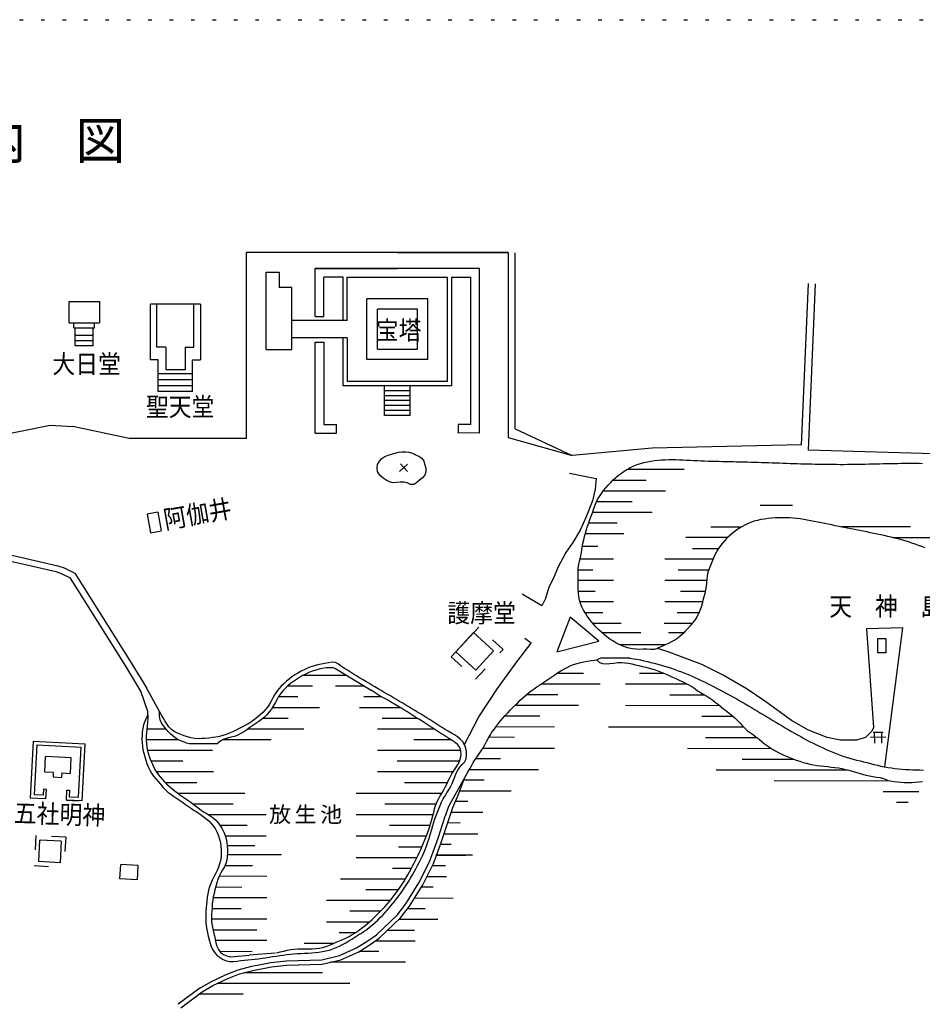
# Model space of a CAD drawing. Extents: x 12376 to 409389, y 16384 to 280842.
# Drawn here: x 198385 to 324747, y 143043 to 280842 of the extents above; entities that cross this region are included whole.
import ezdxf

# ---------------------------------------------------------------- set-up
doc = ezdxf.new("R2010")
doc.units = 0
doc.header["$LTSCALE"] = 1000
doc.linetypes.add('DASHED', pattern=[5, 2, -3])
doc.linetypes.add('HIDDEN', pattern=[3, 0.5, -2.5])
for name, color, linetype in [('1現況-0', 7, 'CONTINUOUS'), ('1現況-1', 7, 'CONTINUOUS'), ('FグルプＦ-F_J_ADD', 7, 'CONTINUOUS')]:
    doc.layers.add(name, color=color, linetype=linetype)
doc.styles.get("Standard").update_dxf_attribs({"font": 'txt.shx', "bigfont": 'extfont.shx'})

msp = doc.modelspace()

# ---------------------------------------------------------------- linework, layer by layer
at = {"layer": '1現況-0', "color": 3, "linetype": 'CONTINUOUS'}
for p, q in [((266751.99, 248238.99), (230159.03, 248238.99)), ((230159.03, 222224.87), (230159.03, 248238.99)), ((251255.98, 248238.99), (266719.7, 248238.99)), ((266751.99, 248238.99), (266751.99, 222350.1)), ((267747.72, 223594.75), (267747.72, 248233.05)), ((232906.8, 245500.75), (234706.78, 245500.75)), ((232906.8, 234685.4), (232906.8, 245500.75)), ((234706.78, 245500.75), (234706.78, 243365.39)), ((262755.99, 245998.62), (239756.01, 245998.62)), ((239756.01, 239322.37), (239756.01, 245998.62)), ((239756.01, 245998.62), (251255.98, 245998.62)), ((262755.99, 222998.64), (262755.99, 245998.62)), ((243651.01, 244798.61), (240955.97, 244798.61)), ((240955.97, 239322.37), (240955.97, 244798.61)), ((243651.01, 244799.18), (243651.01, 244802.32)), ((243651.01, 238713.3), (243651.01, 244798.61)), ((244250.98, 244802.32), (244250.98, 244798.61)), ((244250.98, 244798.61), (258260.9, 244798.61)), ((244250.98, 244798.61), (244250.98, 244762.73)), ((258261, 230188.63), (258261, 244798.61)), ((258860.89, 244798.61), (261555.98, 244798.61)), ((258861.01, 229588.61), (258861.01, 244798.61)), ((261555.98, 224198.6), (261555.98, 244798.61)), ((307852.79, 221361.01), (308818.13, 243925.45)), ((236506.78, 243365.39), (234706.78, 243365.39)), ((236506.78, 234685.4), (236506.78, 243365.39)), ((308821.49, 220607.56), (309817.22, 243882.71)), ((205303.81, 241416.48), (209535.62, 241416.48)), ((205303.81, 238429.31), (205303.81, 241416.48)), ((209535.62, 241416.48), (209535.62, 238429.21)), ((255506, 241772.37), (247006, 241772.37)), ((247006, 233272.37), (247006, 241772.37)), ((255506, 233272.37), (255506, 241772.37)), ((216686.8, 233218.63), (216686.8, 241018.62)), ((223686.8, 241018.62), (216686.8, 241018.62)), ((217586.81, 235018.6), (217586.81, 241018.62)), ((222786.81, 235018.6), (222786.81, 241018.62)), ((223686.8, 241018.62), (223686.8, 233218.63)), ((254056.01, 240322.38), (248456, 240322.38)), ((248456, 234722.37), (248456, 240322.38)), ((254056.01, 234722.37), (254056.01, 240322.38)), ((243651.36, 238722.36), (236506.78, 238722.36)), ((239756.01, 239322.37), (240955.97, 239322.37)), ((244250.98, 238722.36), (243651.36, 238722.36)), ((205964.06, 237700.38), (206169.72, 237700.38)), ((206169.72, 235193.2), (206169.72, 237700.38)), ((208669.72, 237700.38), (208875.72, 237700.7)), ((208669.72, 235193.2), (208669.72, 237700.38)), ((206168.71, 236686.72), (208670.12, 236686.72)), ((206169.72, 235939.99), (208669.23, 235939.99)), ((243651.28, 236322.36), (236507.37, 236322.36)), ((239756.01, 222998.64), (239756.01, 235722.37)), ((239756.01, 235722.37), (240955.97, 235722.37)), ((240954.66, 235722.37), (240956.57, 235722.37)), ((240955.97, 235722.37), (240955.97, 224198.6)), ((243649.3, 236322.36), (243651.28, 236322.36)), ((244250.98, 236322.36), (243649.3, 236322.36)), ((244250.98, 236322.36), (244250.98, 230188.63)), ((208669.72, 235193.2), (206169.72, 235193.2)), ((218836.78, 235018.6), (217586.81, 235018.6)), ((218836.78, 235018.6), (218836.78, 231818.61)), ((221536.82, 235018.6), (222786.81, 235018.6)), ((221536.82, 235018.6), (221536.82, 231818.61)), ((232906.8, 234685.4), (236506.78, 234685.4)), ((248456, 234722.37), (254056.01, 234722.37)), ((217786.82, 233218.63), (216686.8, 233218.63)), ((217786.82, 228822.31), (217786.82, 233218.63)), ((222586.8, 233218.63), (223686.8, 233218.63)), ((222586.8, 228822.31), (222586.8, 233218.63)), ((255506, 233272.37), (247006, 233272.37)), ((221536.82, 231818.61), (218836.78, 231818.61)), ((217786.82, 231311.63), (222586.8, 231311.63)), ((217786.82, 230481.87), (222586.8, 230481.87)), ((258261, 230188.63), (244250.98, 230188.63)), ((217786.82, 229652.08), (222586.8, 229652.08)), ((222586.8, 228822.31), (217786.82, 228822.31)), ((258861.01, 229588.61), (243651.01, 229588.61)), ((253056.03, 228901.96), (249455.11, 228901.96)), ((249456, 225468.71), (249456, 229588.61)), ((253056, 228215.34), (253056, 229589.35)), ((253055.98, 228215.32), (249456, 228215.32)), ((253056.79, 227528.65), (249456, 227528.65)), ((253056, 227527.83), (253056, 228215.34)), ((253056, 226842.23), (253056, 227527.83)), ((253055.63, 226841.98), (249456, 226841.98)), ((253056, 226155.33), (249456, 226155.33)), ((253056, 226155.38), (253056, 226842.23)), ((253056, 225468.71), (253056, 226155.38)), ((253056, 225468.71), (249456, 225468.71)), ((190432.81, 221605.93), (202630.46, 224095.27)), ((202630.46, 224095.27), (205817.88, 223924.37)), ((213697.65, 222224.87), (205817.88, 223924.37)), ((240955.97, 224198.6), (242758.4, 224198.6)), ((242756, 222998.64), (242756, 224198.6)), ((259756, 224198.6), (259756, 222989.22)), ((261555.98, 224198.6), (259756.2, 224198.6)), ((267747.72, 223594.75), (275713.55, 219860.79)), ((230159.03, 222224.87), (213697.65, 222224.87)), ((239756.01, 222998.64), (242753.57, 222998.64)), ((259756, 222989.22), (259756, 222999.44)), ((262755.99, 222998.64), (259756, 222999.44)), ((266751.99, 222350.1), (275713.55, 219860.79)), ((286915.47, 220856.51), (275713.55, 219860.79)), ((307852.79, 221361.01), (286915.47, 220856.51)), ((329233.84, 219985.25), (308821.49, 220607.56)), ((251567.16, 217620.39), (252687.34, 218616.14)), ((252159.73, 218156.79), (251700.01, 218673.96)), ((251700.01, 218673.96), (252664.18, 217589.31)), ((275340.16, 217371.49), (279074.1, 216624.72)), ((279074.1, 216624.72), (278949.64, 215131.05)), ((278949.64, 215131.05), (278576.28, 213513.06)), ((278576.28, 213513.06), (277704.99, 211272.64)), ((217724.14, 211915.69), (216247.64, 211651.28)), ((216247.64, 211651.28), (216716.69, 209032.25)), ((217724.14, 211915.69), (218193.24, 209296.74)), ((277704.99, 211272.64), (276833.73, 209405.66)), ((216716.69, 209032.25), (218193.24, 209296.74)), ((276833.73, 209405.66), (275837.99, 207663.16)), ((191194.11, 207312.67), (203745.47, 204425.85)), ((275837.99, 207663.16), (274842.29, 206294.04)), ((203501.73, 203558.42), (191055.15, 206421.1)), ((274842.29, 206294.04), (273722.1, 204178.12)), ((203745.47, 204425.85), (204593.73, 204143.07)), ((204593.73, 204143.07), (206121.24, 203379.31)), ((273722.1, 204178.12), (273099.77, 202684.54)), ((204248.49, 203309.47), (203501.73, 203558.42)), ((205493.15, 202687.12), (204248.49, 203309.47)), ((213231.7, 190362.39), (205493.15, 202687.12)), ((206121.24, 203379.31), (213997.7, 190834.9)), ((273099.77, 202684.54), (272477.43, 201439.85)), ((272477.43, 201439.85), (271979.56, 199821.83)), ((271481.68, 198826.05), (268743.46, 200444.14)), ((271979.56, 199821.83), (271481.68, 198826.05)), ((275464.65, 197208), (273597.64, 192353.85)), ((279447.51, 193847.41), (275464.65, 197208)), ((262644.64, 195838.89), (258807.79, 191672.01)), ((322008.75, 195715.68), (316911.74, 195589.99)), ((319485.21, 176280.47), (322008.75, 195715.68)), ((261928.63, 195061.28), (259463.38, 192383.96)), ((264707.75, 192502.27), (261928.63, 195061.28)), ((316911.74, 195589.99), (317907.48, 181774.24)), ((267996.69, 190984.72), (269988.11, 193598.54)), ((269988.11, 193598.54), (269116.83, 194220.85)), ((273597.64, 192353.85), (279447.51, 193847.41)), ((318533.21, 192225.48), (318533.21, 194240.58)), ((318533.21, 194240.58), (319646.17, 194240.58)), ((319646.17, 194240.58), (319646.17, 192225.48)), ((259463.38, 192383.96), (262242.5, 189824.97)), ((262242.5, 189824.97), (264707.75, 192502.27)), ((289155.87, 192353.86), (287662.27, 192851.74)), ((290898.39, 191731.53), (289155.87, 192353.86)), ((293885.55, 190611.32), (290898.39, 191731.53)), ((319646.17, 192225.48), (318533.21, 192225.48)), ((215347.61, 186877.36), (213231.7, 190362.39)), ((213997.7, 190834.9), (216116.9, 187344.43)), ((265258.4, 187250.78), (267996.69, 190984.72)), ((279696.46, 191482.6), (279198.59, 191233.62)), ((283803.82, 191482.58), (279696.46, 191482.6)), ((296872.75, 189117.73), (293885.55, 190611.32)), ((242504.38, 190102.83), (247575.9, 187010.39)), ((300233.33, 187126.26), (296872.75, 189117.73)), ((216343.35, 184014.65), (215347.61, 186877.36)), ((217961.39, 184014.65), (216116.9, 187344.43)), ((262644.64, 183267.81), (265258.4, 187250.78)), ((302847.13, 185383.76), (300233.33, 187126.26)), ((306456.61, 182769.96), (302847.13, 185383.76)), ((216343.35, 183516.74), (216343.35, 184014.65)), ((260653.17, 179409.38), (262644.64, 183267.81)), ((308821.49, 181400.82), (306456.61, 182769.96)), ((311435.25, 180405.12), (308821.49, 181400.82)), ((317658.56, 181276.37), (316787.27, 180405.12)), ((317907.48, 181774.24), (317658.56, 181276.37)), ((319287.28, 181084.5), (317849.11, 181078.04)), ((318077.52, 179575.91), (318070.57, 181078.39)), ((319073.22, 179580.19), (319066.27, 181083.47)), ((200290.25, 179881.73), (199865.3, 171892.54)), ((200290.25, 179881.73), (207533.25, 179496.47)), ((200763, 179355.87), (200391.14, 172365.15)), ((200763, 179355.87), (207007.4, 179023.72)), ((207108.29, 171507.19), (207533.25, 179496.47)), ((222101.11, 179525.04), (226051.66, 179533.86)), ((226051.66, 179533.86), (226179.58, 179627.34)), ((313302.26, 180031.72), (311435.25, 180405.12)), ((315542.63, 180031.72), (313302.26, 180031.72)), ((316787.27, 180405.12), (315542.63, 180031.72)), ((317499.36, 180451.74), (319636.89, 180461.65)), ((206635.53, 172033), (207007.4, 179023.72)), ((201889.09, 175551.13), (202005.89, 177746.7)), ((205600.79, 177555.48), (202005.89, 177746.7)), ((205600.79, 177555.48), (203770.09, 177652.91)), ((205484, 175359.91), (205600.79, 177555.48)), ((203087.4, 175487.37), (201889.09, 175551.13)), ((203087.4, 175487.37), (203054.3, 174865.13)), ((204285.7, 175423.63), (204252.6, 174801.37)), ((204285.7, 175423.63), (205484, 175359.91)), ((203054.3, 174865.13), (204252.6, 174801.37)), ((258471.25, 170777.36), (260653.17, 174679.69)), ((259781.91, 172314.81), (260653.17, 174679.69)), ((201675.92, 172296.81), (200391.14, 172365.15)), ((201723.83, 173197.16), (201675.92, 172296.81)), ((201723.57, 173192.32), (201723.83, 173197.16)), ((201723.83, 173197.16), (202123, 173171.07)), ((202048.8, 171776.35), (202123, 173171.07)), ((204924.76, 171623.34), (204998.94, 173018.01)), ((204998.94, 173018.01), (205398.37, 172996.76)), ((205350.75, 172101.35), (205398.37, 172996.76)), ((259035.11, 170572.3), (259781.91, 172314.81)), ((202048.8, 171776.35), (199865.3, 171892.54)), ((204924.76, 171623.34), (206608.98, 171533.76)), ((207108.29, 171507.19), (204932.46, 171622.93)), ((205350.75, 172101.35), (206635.53, 172033)), ((257973.37, 169408.2), (258471.25, 170777.36)), ((258537.24, 169203.15), (259035.11, 170572.3)), ((256974.24, 166287.36), (257965.8, 169386.02)), ((257541.52, 166091.54), (258537.24, 169203.15)), ((201042.78, 163022.82), (201202.13, 166018.54)), ((204197.88, 165859.21), (201202.13, 166018.54)), ((204197.88, 165859.21), (201263.76, 166015.27)), ((204197.88, 165859.21), (204038.54, 162863.45)), ((255745.55, 162969.96), (256974.24, 166287.36)), ((256296.85, 162730.96), (257288.46, 165408.33)), ((257288.46, 165408.33), (257292.59, 165419.38)), ((204038.54, 162863.45), (201042.78, 163022.82)), ((254279.39, 160037.7), (255745.55, 162969.96)), ((254803.27, 159743.79), (256296.85, 162730.96)), ((212417.84, 160592.13), (212524.07, 162589.3)), ((214966.85, 162459.41), (212524.07, 162589.3)), ((214860.62, 160462.22), (214966.85, 162459.41)), ((214860.62, 160462.22), (212417.84, 160592.13)), ((252442.9, 157099.25), (254279.39, 160037.7)), ((252936.27, 156756.62), (254803.27, 159743.79)), ((251243.8, 155540.41), (252442.9, 157099.25)), ((251691.64, 155138.55), (252936.27, 156756.62)), ((248327.5, 152745.67), (251243.8, 155540.41)), ((248704.45, 152275.86), (251691.64, 155138.55)), ((245554.76, 150937.66), (247255.96, 152031.28)), ((247255.96, 152031.28), (248327.5, 152745.67)), ((247584.27, 151529.02), (248704.45, 152275.86)), ((243158.06, 149859.14), (245554.76, 150937.66)), ((243352.38, 149288.64), (245841.72, 150408.85)), ((245841.72, 150408.85), (247584.27, 151529.02)), ((227885.63, 149693.43), (230532.44, 149910.95)), ((234191.09, 150201.21), (230532.44, 149910.95)), ((230896.63, 148380.38), (233552.72, 148886.29)), ((233552.72, 148886.29), (235717.35, 149140.96)), ((235717.35, 149140.96), (240660.78, 149264.53)), ((240660.78, 149264.53), (243158.06, 149859.14)), ((240738.62, 148666.29), (243352.38, 149288.64)), ((227309.54, 147227.07), (228977.78, 147868.68)), ((228977.78, 147868.68), (230896.63, 148380.38)), ((229163.29, 147297.19), (231030.29, 147795.05)), ((231030.29, 147795.05), (233644.05, 148292.92)), ((233644.05, 148292.92), (235759.98, 148541.83)), ((235759.98, 148541.83), (240738.62, 148666.29)), ((223603.46, 145308.67), (225149.91, 146210.76)), ((225149.91, 146210.76), (227309.54, 147227.07)), ((225429.34, 145679.13), (227545.25, 146674.89)), ((227545.25, 146674.89), (229163.29, 147297.19)), ((223603.46, 145308.67), (220588.53, 143047.5)), ((220948.53, 142567.51), (223935.75, 144807.88)), ((223935.75, 144807.88), (225429.34, 145679.13))]:
    msp.add_line(p, q, dxfattribs=at)
at = {"layer": '1現況-0', "color": 3, "linetype": 'DASHED'}
for p, q in [((266046, 192706.95), (262644.64, 195838.89)), ((258807.79, 191672.01), (262209.15, 188540.06)), ((262209.15, 188540.06), (266046, 192706.95)), ((200634.86, 166649.58), (200411.75, 162455.47)), ((204828.91, 166426.47), (200634.86, 166649.58)), ((204828.91, 166426.47), (204605.81, 162232.28)), ((200411.75, 162455.47), (204605.81, 162232.28))]:
    msp.add_line(p, q, dxfattribs=at)
at = {"layer": '1現況-0', "color": 2, "linetype": 'CONTINUOUS'}
msp.add_line((242294.5, 190133.93), (242504.38, 190102.83), dxfattribs=at)
at = {"layer": '1現況-0', "color": 4, "linetype": 'CONTINUOUS'}
for p, q in [((263266.95, 178911.52), (273266.96, 178898.38)), ((261330.59, 175914.06), (271036.81, 175901.32))]:
    msp.add_line(p, q, dxfattribs=at)
at = {"layer": '1現況-0', "color": 3, "linetype": 'CONTINUOUS'}
for points in [[(248455.5, 217620.39), (248412.45, 218129.08), (248495.49, 218612.23), (248747.16, 219049.23), (249084.05, 219424), (249491.19, 219709.2), (249952.56, 219905.72), (250432.64, 220054.75), (250913.27, 220189.73), (251396.1, 220324.24), (251888.43, 220384.07), (252391.3, 220362.1), (252894.42, 220311.22), (253362.95, 220153.21), (253810.97, 219929.8), (254277.36, 219749.09), (254692.92, 219472.58), (254943.47, 219042.72), (255113.71, 218565.26), (255241.32, 218073.43), (255255.59, 217559.97), (255102.03, 217098.47), (254781.25, 216721.71), (254376.04, 216397.22), (253971.36, 216089.08), (253561.1, 215803.44), (253077.16, 215788.74), (252634.91, 216025.76), (252145.5, 216124.96), (251630.5, 216108.04), (251118.47, 216058.5), (250619.81, 216047.56), (250144.35, 216146.12), (249698.96, 216376.49), (249284.99, 216656.66), (248914.92, 216994.89), (248605.03, 217388.09), (248455.5, 217620.39)], [(287662.27, 192851.74), (287185.48, 192709.51), (286686.07, 192708.25), (286179.98, 192735.27), (285677.75, 192728.08), (285178.91, 192714.47), (284682.43, 192726.73), (284187.97, 192790.04), (283698.23, 192899.88), (283216.52, 193044.17), (282745.22, 193216.03), (282285.62, 193414.63), (281838.87, 193639.45), (281406.05, 193889.92), (280987.51, 194164.32), (280583.02, 194460.16), (280192.46, 194774.98), (279815.53, 195106.26), (279452.17, 195451.62), (279102.36, 195809.91), (278766.46, 196180.59), (278444.62, 196563.27), (278137.22, 196957.56), (277846.06, 197364.04), (277573.87, 197783.99), (277323.49, 198218.74), (277098.84, 198669.06), (276907.62, 199133.79), (276758.59, 199611.31), (276659.68, 200099.98), (276607.08, 200597), (276586.86, 201098.55), (276584.98, 201600.81), (276588.57, 202101.12), (276589.41, 202600.59), (276580.33, 203101.07), (276569.54, 203602.17), (276588.79, 204100.3), (276659.46, 204592.98), (276764.9, 205082.18), (276881.41, 205570.74), (276985.39, 206061.42), (277067.59, 206555.09), (277143.7, 207049.09), (277232.06, 207540.52), (277342.59, 208027.77), (277469.5, 208511.78), (277605.08, 208993.87), (277744.63, 209474.55), (277890.28, 209952.97), (278044.98, 210427.98), (278210.91, 210898.84), (278383.75, 211367.66), (278555.86, 211837.94), (278722.22, 212311.87), (278891.12, 212784.85), (279075.81, 213249.79), (279289.47, 213699.58), (279542.61, 214128.42), (279829.26, 214538.68), (280137.25, 214935.74), (280455.56, 215324.37), (280782.43, 215704.39), (281120.03, 216073.55), (281470.48, 216429.56), (281835.93, 216770.14), (282217.97, 217093.24), (282616.25, 217396.98), (283030.1, 217679.75), (283458.81, 217939.88), (283901.6, 218175.79), (284357.02, 218386.98), (284823.32, 218573.5), (285298.75, 218735.3), (285781.6, 218872.44), (286270.1, 218984.85), (286762.5, 219073.36), (287257.21, 219142.05), (287753.28, 219194.5), (288250.51, 219232.36), (288748.75, 219257.11), (289247.91, 219270.22), (289747.84, 219273.21), (290248.44, 219267.65), (290749.5, 219254.93), (291250.96, 219236.69), (291752.67, 219214.32), (292254.51, 219189.38), (292756.31, 219163.33), (293257.97, 219137.74), (293759.36, 219114.11), (294260.35, 219093.57), (294760.97, 219076), (295261.27, 219060.96), (295761.27, 219047.97), (296261.03, 219036.54), (296760.58, 219026.17), (297259.97, 219016.47), (297759.2, 219006.92), (298258.39, 218997.05), (298757.52, 218986.38), (299256.61, 218974.65), (299755.72, 218961.96), (300254.83, 218948.35), (300753.96, 218933.95), (301253.08, 218918.86), (301752.21, 218903.17), (302251.35, 218887.04), (302750.53, 218870.48), (303249.77, 218853.63), (303749.05, 218836.66), (304248.33, 218819.53), (304747.69, 218802.46), (305247.13, 218785.49), (305746.61, 218768.73), (306246.14, 218752.3), (306745.77, 218736.32), (307245.47, 218720.85), (307745.25, 218706.01), (308245.16, 218691.88), (308745.13, 218678.57), (309245.23, 218666.22), (309745.43, 218654.89), (310245.73, 218644.67), (310746.2, 218635.69), (311246.75, 218628.04), (311747.44, 218621.83), (312248.31, 218617.15), (312749.28, 218614.11), (313250.42, 218612.82), (313751.73, 218613.37), (314253.19, 218615.82), (314754.8, 218620.29), (315256.59, 218626.6), (315758.47, 218634.42), (316260.47, 218643.55), (316762.55, 218653.75), (317264.66, 218664.71), (317766.84, 218676.19), (318268.99, 218687.92), (318771.12, 218699.7), (319273.25, 218711.15), (319775.26, 218722.17), (320277.21, 218732.41), (320779.05, 218741.57), (321280.71, 218749.46), (321782.24, 218755.84), (322283.58, 218760.37), (322784.75, 218762.87), (323285.64, 218763.02), (323786.28, 218760.62), (324286.63, 218755.37), (324786.71, 218747.01)], [(325163.68, 206919.9), (324693.87, 207091.96), (324223.31, 207261.62), (323751.69, 207427.76), (323278.66, 207589.15), (322803.85, 207744.65), (322326.93, 207893.11), (321847.59, 208033.43), (321365.93, 208166.06), (320882.23, 208291.83), (320396.78, 208411.47), (319909.84, 208525.84), (319421.67, 208635.73), (318932.55, 208741.98), (318442.7, 208845.38), (317952.44, 208946.76), (317462.04, 209046.92), (316971.67, 209146.52), (316481.36, 209245.64), (315991.11, 209344.32), (315500.91, 209442.7), (315010.71, 209540.76), (314520.53, 209638.6), (314030.37, 209736.22), (313540.22, 209833.73), (313050.04, 209931.12), (312559.84, 210028.54), (312069.56, 210125.98), (311579.31, 210223.45), (311088.98, 210321.11), (310598.56, 210418.95), (310108.08, 210517.04), (309617.53, 210615.39), (309126.86, 210713.92), (308635.76, 210810.2), (308143.73, 210900.07), (307650.29, 210979.53), (307154.91, 211044.5), (306657.51, 211092.78), (306158.47, 211124.82), (305658.15, 211141.38), (305157.08, 211143.11), (304655.65, 211130.76), (304154.31, 211105.05), (303653.51, 211066.65), (303153.64, 211016.3), (302655.54, 210953.25), (302160.93, 210872.85), (301671.79, 210769.67), (301190.08, 210638.43), (300717.42, 210475.47), (300255.03, 210282.02), (299803.75, 210060.58), (299364.61, 209813.44), (298938.52, 209542.96), (298526.51, 209251.53), (298129.47, 208941.51), (297748.51, 208614.3), (297384.82, 208269.81), (297039.62, 207907.66), (296714.19, 207527.62), (296409.84, 207129.44), (296129.21, 206713.87), (295875.81, 206282.24), (295652.7, 205835.92), (295455.49, 205377.76), (295271.44, 204912.38), (295087.52, 204444.48), (294902.53, 203975.79), (294739.82, 203502.18), (294625.65, 203018.78), (294571.95, 202523.38), (294545.15, 202022.29), (294502.79, 201523.48), (294415.72, 201032.4), (294296.38, 200546.6), (294165.26, 200062.15), (294040.3, 199575.77), (293916.88, 199089.87), (293779.18, 198609.66), (293611.34, 198140.39), (293402.97, 197686.23), (293158.53, 197248.32), (292884.81, 196827.33), (292588.13, 196423.44), (292272.69, 196034.84), (291942.24, 195659.25), (291600.52, 195294.41), (291249.7, 194938.61), (290887.82, 194591.94), (290507.85, 194265.3), (290097.1, 193983.7), (289655.05, 193751.37), (289196.62, 193545.78), (288736.97, 193343.99), (288281.29, 193137.65), (287828.03, 192928.58), (287662.27, 192851.74)], [(216343.35, 183516.74), (216104.03, 183072.2), (215888.91, 182619.73), (215722.08, 182151.36), (215617.64, 181662.89), (215550.88, 181164.57), (215510.27, 180662.91), (215497.21, 180160.23), (215513.44, 179658.76), (215560.53, 179160.79), (215640.01, 178668.5), (215749.6, 178182.18), (215883.36, 177700.27), (216035.09, 177221.06), (216199.29, 176743.35), (216379.75, 176271.54), (216586.49, 175814.07), (216829.94, 175379.45), (217119.5, 174975.53), (217444.02, 174594.6), (217773.9, 174214.87), (218099.46, 173831.07), (218428.9, 173452.43), (218770.84, 173088.56), (219134.03, 172749.08), (219525.13, 172441.43), (219936.77, 172157.07), (220355.49, 171880.59), (220769.31, 171598.21), (221177.66, 171309.76), (221585.79, 171021.69), (221998.34, 170739.83), (222415.18, 170463.69), (222833.45, 170189.44), (223250.39, 169913.2), (223663.09, 169631.07), (224068.62, 169338.88), (224463.66, 169031.9), (224844.17, 168705.21), (225199.84, 168352.45), (225517.19, 167966.6), (225788.7, 167546.04), (226017.06, 167098.46), (226206.13, 166632.44), (226358.63, 166154.8), (226475.03, 165667.97), (226555.52, 165173.76), (226599.78, 164674.33), (226606.34, 164172.78), (226573.48, 163672.52), (226499.22, 163177.07), (226378.45, 162692.97), (226211.33, 162223.99), (226010.38, 161766.29), (225789.1, 161315.32), (225560.93, 160866.59), (225339.42, 160415.58), (225138.06, 159957.8), (224969.8, 159488.92), (224837.37, 159008.29), (224734.26, 158518.59), (224653.65, 158022.64), (224588.79, 157523.17), (224532.97, 157022.97), (224484.79, 156523.36), (224448.39, 156024.19), (224428.35, 155525.19), (224429.14, 155026.08), (224454.78, 154526.77), (224504.71, 154028.71), (224575.7, 153534.12), (224665.35, 153044.12), (224772.74, 152557.51), (224897.08, 152072.77), (225037.65, 151588.4), (225197.54, 151106.37), (225402.57, 150648.93), (225685.52, 150244.78), (226045.62, 149895.96), (226443.6, 149576.03), (226866.3, 149301.72), (227318.94, 149118.53), (227801.38, 149043.97), (228304.3, 149049.49), (228817.69, 149102.32), (229331.37, 149169.7), (229837.88, 149226.99), (230337.71, 149274.91), (230832.86, 149318.99), (231325.44, 149364.78), (231817.4, 149417.87), (232310.37, 149481.89), (232804.34, 149554.58), (233299.09, 149632.47), (233794.42, 149712.14), (234289.97, 149790.13), (234785.64, 149863.53), (235281.51, 149931.4), (235777.7, 149993.17), (236274.48, 150048.27), (236771.86, 150096.16), (237270.13, 150136.29), (237769.39, 150168.12), (238269.52, 150193.23), (238769.84, 150216.96), (239269.69, 150245.05), (239768.33, 150283.18), (240265.09, 150337.11), (240759.26, 150412.51), (241249.88, 150513.95), (241735.33, 150641.72), (242213.71, 150795.17), (242683.13, 150973.73), (243141.81, 151176.74), (243587.96, 151403.44), (244023.04, 151649.59), (244451.33, 151907.79), (244877.22, 152170.6), (245303.66, 152432.75), (245729.16, 152696.29), (246151.19, 152964.7), (246567.34, 153241.49), (246975.14, 153530.16), (247372.66, 153833.3), (247759.73, 154150.27), (248136.72, 154479.66), (248503.93, 154820.07), (248861.65, 155170.19), (249210.34, 155528.87), (249550.69, 155895.36), (249883.28, 156268.95), (250208.81, 156648.89), (250527.93, 157034.44), (250841.32, 157424.86), (251149.55, 157819.44), (251453.19, 158217.56), (251751.33, 158619.56), (252042.79, 159026.13), (252326.3, 159437.97), (252600.54, 159855.73), (252864.46, 160280.01), (253119.27, 160710.07), (253367.38, 161144.38), (253611.38, 161581.37), (253852.51, 162020.16), (254089.48, 162461.2), (254320.64, 162905.13), (254544.23, 163352.59), (254758.68, 163804.22), (254962.2, 164260.66), (255153.3, 164722.48), (255331.88, 165189.55), (255499.32, 165660.97), (255656.97, 166135.86), (255806.32, 166613.3), (255949.07, 167092.43), (256088.6, 167572.37), (256228.3, 168052.24), (256371.87, 168531.2), (256522.68, 169008.36), (256684.01, 169482.86), (256857.25, 169953.62), (257043.22, 170419.58), (257242.61, 170879.61), (257456.08, 171332.64), (257684.36, 171777.53), (257928.27, 172213.23), (258185.7, 172640.52), (258445.44, 173066.73), (258694.26, 173500.63), (258918.84, 173950.92), (259112.69, 174421.73), (259293.14, 174900.79), (259482.81, 175372.19), (259704.29, 175819.98), (259980.23, 176228.26), (260329.52, 176583.92), (260671.48, 176946.34), (260870.23, 177405.61), (260950.4, 177904.85), (260939.73, 178406.16), (260848.06, 178899.67), (260673.54, 179368.89), (260407.56, 179792.91), (260066.59, 180165.11), (259675.44, 180483.73), (259255.68, 180756.04), (258823.13, 181006.3), (258390.85, 181257.16), (257961.62, 181513.36), (257534.76, 181773.82), (257109.81, 182037.44), (256686.07, 182303.19), (256263.02, 182570.01), (255840.02, 182836.78), (255416.45, 183102.51), (254992.05, 183366.51), (254566.8, 183628.89), (254140.7, 183889.76), (253713.92, 184149.29), (253286.39, 184407.57), (252858.22, 184664.77), (252429.53, 184921.02), (252000.32, 185176.43), (251570.62, 185431.18), (251140.55, 185685.36), (250710.1, 185939.15), (250279.38, 186192.64), (249848.46, 186445.98), (249417.32, 186699.33), (248986.09, 186952.8), (248554.8, 187206.53), (248123.49, 187460.69), (247692.25, 187715.36), (247261.11, 187970.7), (246830.17, 188226.85), (246399.45, 188483.94), (245969.3, 188742.13), (245540.54, 189001.65), (245113.78, 189262.65), (244689.86, 189525.34), (244269.49, 189789.94), (243852.6, 190058.72), (243437.47, 190338.78), (243021.35, 190634.32), (242585.68, 190866.94), (242106.81, 190921.99), (241599.91, 190848.16), (241088.62, 190730.6), (240590.92, 190632.47), (240104.61, 190539.83), (239623.48, 190422.81), (239146.91, 190269.31), (238679.72, 190084.83), (238225.1, 189875.22), (237781.1, 189645.6), (237345.11, 189400.79), (236917.11, 189141.95), (236500.87, 188864.63), (236099.77, 188565.25), (235714.73, 188244.56), (235346.04, 187904.36), (234994.01, 187546.5), (234658.95, 187172.76), (234342, 186784.4), (234059.65, 186372.81), (233820.55, 185933.59), (233598.72, 185483.57), (233364.84, 185041.6), (233091.34, 184625.4), (232773.61, 184239.48), (232422.88, 183878.9), (232050.91, 183538.57), (231667.5, 183214.35), (231273.25, 182907.01), (230866.09, 182618.74), (230445.12, 182350.35), (230012.99, 182098.46), (229572.95, 181858.85), (229128.15, 181627.64), (228679.27, 181405.15), (228225.27, 181194.55), (227765, 180999.1), (227297.44, 180822.04), (226821.64, 180666.83), (226338.49, 180538.33), (225849.6, 180440.32), (225355.88, 180367.2), (224857.86, 180310.39), (224356.17, 180261.58), (223852.63, 180222.8), (223350.33, 180209.58), (222852.56, 180238.24), (222362.55, 180324.63), (221881.95, 180465.27), (221410.38, 180633.78), (220945.81, 180816.93), (220485, 181012.43), (220033.2, 181228.89), (219631.53, 181518.41), (219286.38, 181882.14), (218983.19, 182291.92), (218707.54, 182719.95), (218449.04, 183150.97), (218201.8, 183583.47), (217961.39, 184014.65)], [(260653.17, 174679.69), (260896.63, 175116.28), (261139.39, 175553.4), (261380.89, 175991.52), (261623.9, 176428.95), (261874.96, 176861.46), (262140.9, 177284.67), (262425.39, 177696.16), (262718.68, 178102.01), (263007.34, 178510.47), (263278.04, 178929.84), (263522.81, 179365.07), (263753.1, 179809.31), (263984.36, 180253.23), (264231.97, 180687.52), (264502.4, 181108.08), (264789.35, 181518.1), (265086.03, 181921.06), (265390.58, 182317.72), (265704.09, 182707.1), (266027.52, 183088.42), (266359.93, 183462.06), (266699.88, 183828.94), (267045.73, 184189.99), (267396.38, 184546.15), (267751.11, 184898.41), (268109.3, 185247.82), (268470.66, 185594.77), (268836.68, 185936.94), (269209.34, 186271.32), (269590.62, 186594.87), (269982.52, 186904.57), (270386.66, 187197.84), (270800.83, 187477.59), (271220.41, 187750.13), (271640.66, 188021.81), (272056.93, 188299.02), (272467.01, 188584.74), (272874.37, 188874.29), (273283.24, 189161.84), (273697.93, 189441.65), (274122.63, 189707.88), (274559.51, 189956.51), (275007.7, 190185.89), (275466.08, 190394.6), (275933.5, 190581.22), (276408.83, 190744.32), (276890.94, 190882.47), (277378.72, 190994.27), (277871.03, 191080.19), (278366.6, 191146.51), (278864.2, 191200.57), (279198.59, 191233.62)], [(279198.59, 191233.62), (279561.53, 190901.63), (279993.79, 190728.79), (280483.35, 190686.09), (281010.05, 190725.94), (281553.87, 190800.75), (282094.63, 190862.87), (282617.17, 190876.29), (283122.64, 190843.33), (283615.49, 190774.31), (284100.27, 190679.46), (284581.45, 190569.14), (285063.46, 190453.55), (285548.54, 190337.97), (286034.73, 190219.13), (286519.81, 190092.84), (287001.46, 189954.93), (287477.41, 189801.3), (287946.87, 189630.83), (288410.97, 189446.25), (288870.89, 189250.63), (289327.89, 189046.99), (289783.25, 188838.34), (290238.14, 188627.72), (290693.8, 188418.04), (291149.07, 188207.92), (291599.56, 187989.94), (292040.69, 187756.17), (292468.1, 187499.09), (292883.47, 187221.42), (293295.21, 186936.84), (293711.9, 186659.56), (294139.87, 186400.13), (294572.27, 186148.41), (294997.67, 185886.9), (295407.23, 185602.23), (295804.05, 185298.54), (296194.19, 184984.52), (296583.79, 184668.94), (296977.69, 184358.82), (297373.61, 184051.86), (297767.04, 183742.64), (298153.37, 183425.7), (298528.02, 183095.59), (298886.63, 182747.1), (299231.59, 182382.99), (299573.78, 182016), (299924.6, 181659.48), (300295.48, 181326.78), (300694.33, 181027.05), (301105.85, 180741.85), (301507.52, 180443.99), (301896.74, 180130.41), (302282.8, 179812.35), (302674.89, 179501.07), (303077.67, 179203.12), (303491.27, 178920.48), (303915.55, 178654.98), (304350.45, 178408.41), (304795.55, 178181.5), (305248.88, 177970.69), (305708.18, 177771.55), (306171.16, 177579.68), (306636.9, 177394.08), (307105.82, 177217.63), (307578.4, 177053.3), (308055.2, 176904.1), (308536.66, 176773.08), (309023.01, 176661.61), (309513.48, 176567.33), (310007.25, 176487.33), (310503.51, 176418.71), (311001.44, 176358.57), (311500.23, 176303.98), (311998.97, 176251.52), (312496.47, 176194.68), (312991.35, 176125.88), (313482.32, 176037.53), (313968.69, 175925.59), (314451.64, 175796.12), (314932.79, 175656.99), (315413.61, 175516.04), (315895.3, 175379.12), (316378.11, 175248.16), (316862.17, 175124.69), (317347.77, 175010.25), (317836.27, 174908.98), (318330.61, 174828.59), (318832.17, 174771.83), (319317.35, 174665.03), (319763.21, 174437.31), (319774.47, 174430.73)], [(283803.82, 191482.58), (284298.1, 191406.31), (284791.62, 191325.68), (285283.46, 191236.33), (285773.09, 191134.96), (286260.42, 191022.84), (286745.7, 190902.49), (287229.37, 190776.01), (287711.96, 190645.24), (288194.04, 190512.02), (288675.86, 190377.29), (289155.42, 190235.46), (289629.81, 190078.25), (290098.34, 189903.88), (290565.36, 189724.77), (291033.96, 189550.18), (291501.82, 189374.01), (291966.14, 189188.76), (292426.77, 188994.26), (292884.36, 188792.29), (293339.45, 188584.71), (293792.59, 188372.9), (294243.8, 188157.18), (294693.22, 187937.72), (295140.84, 187714.7), (295586.8, 187488.24), (296031.11, 187258.56), (296473.82, 187025.79), (296915.06, 186790.1), (297354.81, 186551.7), (297793.2, 186310.68), (298230.25, 186067.23), (298665.99, 185821.58), (299100.6, 185573.8), (299534.01, 185324.12), (299966.36, 185072.69), (300397.73, 184819.68), (300828.22, 184565.34), (301258, 184309.87), (301687.23, 184053.51), (302116.07, 183796.5), (302544.64, 183539.05), (302973.08, 183281.4), (303401.5, 183023.77), (303830.14, 182766.4), (304259.07, 182509.52), (304688.48, 182253.32), (305118.48, 181998.09), (305549.27, 181744), (305980.93, 181491.33), (306413.68, 181240.43), (306847.74, 180991.75), (307283.28, 180745.77), (307720.51, 180502.96), (308159.62, 180263.76), (308600.85, 180028.65), (309044.39, 179798.09), (309490.42, 179572.53), (309939.08, 179352.22), (310390.34, 179137.1), (310844.17, 178927.02), (311300.54, 178721.98), (311759.49, 178521.89), (312221.09, 178327.51), (312685.44, 178140), (313152.83, 177960.55), (313623.31, 177790.31), (314097.13, 177630.44), (314574.39, 177482.14), (315055.29, 177346.4), (315539.21, 177221.47), (316025.04, 177103.06), (316511.58, 176986.72), (316997.7, 176868.2), (317483.03, 176746.56), (317968.21, 176624.84), (318454, 176506.31), (318941.09, 176394.28), (319430.2, 176292.01), (319921.84, 176201.99), (320415.73, 176123.91), (320911.53, 176056.94), (321408.81, 176000.21), (321907.2, 175952.86), (322406.34, 175914.06), (322905.87, 175883.13), (323405.75, 175859.77), (323905.9, 175843.7), (324406.19, 175834.62), (324906.57, 175832.27)], [(242294.5, 190133.93), (241794.89, 190150.26), (241291.33, 190119.32), (240793.16, 190049.53), (240302.83, 189945.93), (239820.42, 189812.42), (239345.91, 189652.87), (238879.51, 189470.79), (238422.78, 189266.59), (237977.88, 189039.3), (237545.9, 188789.08), (237125.92, 188517.96), (236717.1, 188228.1), (236318.45, 187921.63), (235929.97, 187600.15), (235557.77, 187261.17), (235210.44, 186900.65), (234896.54, 186514.59), (234620.87, 186101.26), (234371.92, 185668.61), (234133.81, 185227.3), (233890.57, 184788.03), (233626.28, 184361.45), (233328.98, 183956.6), (232999.42, 183577.35), (232641.08, 183226.4), (232257.42, 182906.43), (231853.92, 182613.84), (231438.57, 182336.29), (231019.7, 182060.73), (230605.39, 181774.49), (230196.3, 181478.33), (229784.06, 181189.23), (229359.8, 180925.15), (228914.66, 180704), (228441.63, 180540.2), (227949.91, 180415.11), (227457.96, 180292.11), (226984.03, 180134.42), (226546.58, 179905.26), (226179.58, 179627.34)], [(234376.03, 150248.4), (234866.58, 150374.8), (235355.07, 150496.29), (235843.3, 150606.27), (236332.93, 150698.16), (236825.8, 150765.34), (237323.41, 150802.03), (237825.19, 150812.88), (238329.05, 150809.84), (238832.94, 150804.89), (239334.65, 150810.14), (239832.1, 150837.6), (240323.17, 150899.36), (240806.25, 151004.71), (241282.05, 151148.67), (241752.11, 151321.74), (242218.01, 151514.3), (242681.25, 151716.82), (243143.31, 151919.73), (243604.47, 152118.17), (244060.67, 152321.79), (244507.15, 152543.01), (244940.57, 152790.46), (245362.06, 153060.44), (245773.7, 153346.93), (246177.32, 153644.38), (246573.55, 153950.97), (246962.47, 154266.37), (247344.2, 154590.21), (247718.77, 154922.2), (248086.3, 155261.99), (248446.84, 155609.25), (248800.56, 155963.64), (249147.47, 156324.84), (249487.67, 156692.53), (249820.9, 157066.59), (250146.93, 157446.96), (250465.43, 157833.57), (250776.02, 158226.36), (251078.51, 158625.27), (251372.54, 159030.24), (251657.79, 159441.21), (251934.04, 159858.12), (252201.07, 160280.81), (252459.7, 160708.73), (252710.82, 161141.2), (252955.44, 161577.54), (253194.49, 162017.08), (253428.89, 162459.17), (253658.91, 162903.52), (253884.38, 163350.2), (254104.9, 163799.27), (254320.2, 164250.79), (254530, 164704.84), (254733.89, 165161.51), (254931.69, 165620.86), (255123.04, 166082.95), (255307.53, 166547.89), (255484.6, 167015.78), (255653.28, 167486.75), (255812.65, 167960.96), (255961.89, 168438.54), (256100.08, 168919.65), (256226.3, 169404.41), (256340.05, 169892.86), (256454.51, 170380.36), (256600.87, 170856.2), (256793.75, 171315.34), (257020.31, 171762.04), (257265.32, 172201.37), (257513.7, 172638.39), (257752.61, 173077.42), (257982.26, 173518.79), (258207.4, 173961.41), (258432.89, 174404.23), (258663.46, 174846.1), (258903.95, 175285.96), (259159.13, 175722.73), (259432.7, 176155.56), (259707.78, 176588.87), (259948.49, 177031.78), (260118.43, 177493.62), (260183.63, 177982.27), (260143.87, 178487.09), (260005.23, 178973.26), (259733.24, 179379.95), (259346.91, 179701.82), (258915.5, 179983.47), (258485.77, 180256.11), (258060.97, 180524.17), (257639.75, 180789.24), (257220.93, 181052.87), (256803.18, 181316.62), (256385.3, 181582.02), (255966.66, 181849.29), (255547.4, 182118.02), (255127.37, 182387.78), (254706.55, 182658.12), (254284.89, 182928.58), (253862.36, 183198.74), (253438.89, 183468.14), (253014.48, 183736.33), (252589.06, 184002.87), (252162.57, 184267.31), (251734.99, 184529.23), (251306.31, 184788.16), (250876.4, 185043.65), (250445.31, 185295.27), (250012.99, 185542.59), (249579.65, 185786.33), (249146.63, 186030.51), (248715.31, 186279.6), (248287.07, 186538.07), (247863.3, 186810.47), (247575.9, 187010.39)], [(216343.35, 183516.74), (216303.86, 183018.31), (216262.84, 182520), (216218.72, 182021.93), (216171.85, 181524.04), (216129.49, 181025.83), (216100.76, 180526.57), (216094.65, 180025.69), (216118.18, 179524.79), (216176.33, 179027.63), (216273.75, 178537.92), (216408.6, 178056.98), (216572.83, 177583.66), (216758.14, 177116.79), (216956.73, 176655.39), (217170.64, 176202.45), (217409.7, 175764.17), (217682.5, 175346.05), (217985.66, 174947.61), (218310.35, 174565.64), (218650.53, 174198.1), (219005.04, 173845.05), (219373.11, 173506.74), (219753.94, 173183.19), (220145.79, 172872.81), (220546.44, 172573.24), (220953.65, 172282.05), (221365.27, 171996.93), (221778.89, 171715.14), (222190.83, 171431.65), (222596.95, 171140.39), (222993.94, 170836.67), (223386.95, 170527.31), (223785.16, 170224.77), (224197.79, 169941.62), (224628.43, 169682.94), (225059.94, 169426.84), (225470.49, 169145.21), (225840.71, 168813.51), (226169.54, 168434.73), (226464.36, 168024.64), (226728.97, 167595.31), (226957.16, 167148.53), (227141.01, 166684.53), (227274.28, 166203.98), (227363.68, 165711.18), (227421.53, 165212.14), (227456.99, 164711.83), (227466.64, 164211.57), (227444.17, 163711.77), (227382.21, 163213.59), (227253.94, 162732.68), (227042.8, 162283.12), (226785.39, 161851.08), (226524.19, 161419.6), (226299.74, 160972.49), (226121.9, 160506.06), (225976.06, 160026.55), (225846.78, 159540.55), (225720.04, 159054.14), (225596.81, 158568.45), (225488.23, 158081.18), (225405.57, 157589.94), (225350.68, 157093.82), (225311.14, 156594.07), (225275.31, 156092.11), (225247.18, 155589.56), (225237.11, 155088.05), (225255.39, 154589.18), (225312.43, 154094.62), (225411.16, 153605.07), (225532.63, 153118.73), (225653.65, 152633.25), (225755.99, 152146.51), (225859.89, 151658.15), (226003.8, 151169.52), (226217.22, 150704.7), (226520.36, 150311.63), (226924.18, 150028.08), (227394.59, 149834.1), (227885.63, 149693.43)], [(221670.07, 179658.9), (221188.97, 179829.91), (220731.92, 180026.23), (220301.75, 180258.27), (219901.07, 180536.14), (219528.65, 180860.36), (219178.79, 181220.68), (218845.61, 181606.17), (218525.03, 182006.77), (218243.67, 182425.58), (218052.84, 182876.47), (217973.17, 183364.14), (217960.2, 183873.78), (217961.39, 184014.65)], [(319774.47, 174430.73), (320264.35, 174331.24), (320757.89, 174245.2), (321255.64, 174177.58), (321756.51, 174128.67), (322259.46, 174098.73), (322763.39, 174088.05), (323267.2, 174096.89), (323769.83, 174125.48), (324270.15, 174174.14), (324767.11, 174243.1)], [(257292.59, 165419.38), (257292.86, 165420.16), (257541.52, 166091.54)]]:
    msp.add_lwpolyline(points, dxfattribs=at)
at = {"layer": '1現況-1', "color": 3, "linetype": 'CONTINUOUS'}
for p, q in [((244250.98, 238722.36), (244250.98, 244798.61)), ((205303.81, 238429.31), (209535.62, 238429.31)), ((205964.06, 237700.38), (205964.06, 238446.19)), ((208875.72, 237700.7), (208875.72, 238420.26)), ((206169.72, 237700.38), (208669.72, 237700.38)), ((243651.01, 229588.61), (243651.01, 236326.97)), ((221670.07, 179658.9), (222101.11, 179525.04))]:
    msp.add_line(p, q, dxfattribs=at)
at = {"layer": '1現況-1', "color": 4, "linetype": 'CONTINUOUS'}
for p, q in [((283419.59, 217920.66), (291422.41, 217920.73)), ((281455.39, 216420.65), (286103.52, 216420.7)), ((280119.91, 214920.65), (288795.96, 214920.72)), ((279142.32, 213420.64), (284150.43, 213420.69)), ((306572.12, 212855.64), (302049.36, 212855.61)), ((278578.55, 211920.64), (286927.3, 211920.69)), ((278048.51, 210420.61), (282029.99, 210420.66)), ((295134.78, 209855.56), (299429.49, 209855.58)), ((323097.58, 209855.78), (313453.81, 209855.7)), ((277590.01, 208920.63), (282964.9, 208920.65)), ((297465.41, 208355.6), (291655.73, 208355.55)), ((320622.54, 208355.77), (327315.94, 208355.82)), ((277166.74, 207138.02), (279320.5, 207138.02)), ((292568.98, 206855.57), (296219.68, 206855.58)), ((281522.94, 205355.47), (276833.02, 205355.43)), ((295451.23, 205355.59), (288698.52, 205355.52)), ((276578.55, 203855.44), (278609.29, 203855.45)), ((290568.52, 203855.52), (294862.99, 203855.56)), ((281522.97, 202355.47), (276586.17, 202355.44)), ((294553.59, 202355.54), (288698.57, 202355.53)), ((276599.8, 200855.44), (278957.19, 200855.45)), ((290916.42, 200855.53), (294369.65, 200855.55)), ((281522.99, 199355.46), (276840.02, 199355.43)), ((293981.34, 199355.56), (288698.6, 199355.51)), ((277534.53, 197855.43), (280044.39, 197855.45)), ((290438.02, 197855.54), (293464.58, 197855.55)), ((282566.69, 196355.47), (278625.96, 196355.45)), ((288796.95, 196355.51), (288611.55, 196355.51)), ((292535.42, 196355.53), (288698.62, 196355.51)), ((279819.56, 195101.44), (285349.92, 195101.44)), ((289220.37, 195101.44), (291413.8, 195101.45)), ((288796.98, 193355.51), (282415.65, 193355.46)), ((238093.98, 189102.21), (244147.28, 189102.21)), ((273631.89, 189397.92), (277328.91, 189393.06)), ((285164.98, 189382.77), (288570.03, 189378.29)), ((235935, 187602.21), (239377.95, 187602.21)), ((242580.71, 187602.21), (246601.09, 187602.21)), ((271453.08, 187900.79), (279626.88, 187890.04)), ((283206.22, 187885.34), (291809.36, 187874.03)), ((234621.71, 186102.21), (237316.63, 186102.21)), ((246550.09, 186102.21), (248986.24, 186102.21)), ((269359.27, 186403.53), (273726.04, 186397.79)), ((289421.76, 186377.16), (294186.59, 186370.9)), ((267756.63, 184905.63), (276627.69, 184893.97)), ((283202.29, 184885.34), (296344.74, 184868.07)), ((233782.39, 184602.22), (240366.79, 184602.22)), ((245936.81, 184602.22), (251626.81, 184602.22)), ((266316.28, 183407.53), (271186.04, 183401.13)), ((293871.87, 183371.32), (298222.21, 183365.6)), ((232488.6, 183102.21), (235988.1, 183102.21)), ((249110.6, 183102.21), (254017.92, 183102.21)), ((265073.96, 181909.16), (273270.9, 181898.38)), ((216180.56, 181602.21), (218844.77, 181602.21)), ((230379.28, 181602.21), (238178.78, 181602.21)), ((248463.25, 181602.21), (256336.26, 181602.21)), ((280811.97, 181888.48), (299724.1, 181863.63)), ((216094.92, 180102.21), (220590.49, 180102.21)), ((226891.27, 180102.21), (233572.04, 180102.21)), ((253549.72, 180102.21), (258726.18, 180102.21)), ((267667.94, 180405.74), (264066.23, 180410.47)), ((294379.86, 180370.65), (301610.25, 180361.14)), ((216274.17, 178602.21), (225360.61, 178602.21)), ((248463.25, 178602.21), (260107.22, 178602.21)), ((263266.95, 178911.52), (273266.96, 178898.38)), ((291864.91, 178873.96), (303582.75, 178858.54)), ((216762.74, 177102.22), (221220.99, 177102.22)), ((251237.69, 177102.22), (259967.24, 177102.22)), ((265693.25, 177408.34), (262229.14, 177412.88)), ((299531.61, 177363.87), (306747.2, 177354.38)), ((217501.84, 175602.21), (225515.87, 175602.21)), ((248463.25, 175602.21), (259087.67, 175602.21)), ((295903.82, 175868.64), (314279.35, 175844.46)), ((218745.97, 174102.21), (223187.29, 174102.21)), ((252254.96, 174102.21), (258279.7, 174102.21)), ((263417.82, 174411.31), (260557.04, 174415.07)), ((303990.8, 174358), (320259.45, 174336.58)), ((220545.48, 172602.21), (229914.19, 172602.21)), ((245503.87, 172602.21), (257484.19, 172602.21)), ((260003.32, 172915.79), (267208.67, 172906.33)), ((319283.72, 172837.86), (324259.83, 172831.32)), ((222648.84, 171102.21), (228258.35, 171102.21)), ((249480.55, 171102.21), (256697.23, 171102.21)), ((259630.18, 171416.28), (259396.8, 171416.59)), ((261106.43, 171414.34), (259630.18, 171416.28)), ((321125.76, 171335.45), (322759.75, 171333.29)), ((224803.96, 169602.22), (232897.28, 169602.22)), ((245503.87, 169602.22), (256273.54, 169602.22)), ((258796.95, 169917.38), (263212.71, 169911.59)), ((260070.48, 168415.7), (258288.49, 168418.06)), ((226409.03, 168102.21), (230224.68, 168102.21)), ((250174.14, 168102.21), (255854.87, 168102.21)), ((257806.2, 166918.68), (262541.24, 166912.46)), ((227171.35, 166602.21), (232897.28, 166602.21)), ((245503.87, 166602.21), (255324.11, 166602.21)), ((258766.34, 165417.41), (257292.54, 165419.34)), ((227419.18, 165280.41), (231311.63, 165277.86)), ((251422.68, 165102.21), (254707.61, 165102.21)), ((235054.46, 163948.57), (227454.76, 163958.57)), ((245503.87, 163602.21), (254001.02, 163602.21)), ((261761.21, 163913.48), (256642.44, 163920.21)), ((256737.29, 163920.08), (260828.63, 163914.71)), ((227116.22, 162459.01), (230993.67, 162453.91)), ((250590.31, 162102.22), (253238.12, 162102.22)), ((258017.74, 162418.41), (256135.29, 162420.89)), ((232989.2, 160951.29), (226288.85, 160960.1)), ((243284.33, 160602.21), (252394.87, 160602.21)), ((255392.3, 160921.85), (258142.23, 160918.24)), ((255392.3, 160921.85), (258142.23, 160918.24)), ((225819.58, 159460.7), (229486.39, 159455.88)), ((246844.84, 159102.21), (251420.2, 159102.21)), ((256249.56, 159420.77), (254611.38, 159422.92)), ((232985.29, 157951.29), (225460.37, 157961.17)), ((241342.22, 157602.21), (250284.95, 157602.21)), ((253665.97, 157924.12), (259049.39, 157917.03)), ((225330.74, 156461.34), (229404.89, 156455.99)), ((244625.31, 156102.21), (248936.97, 156102.21)), ((255142.02, 156422.17), (252680.12, 156425.43)), ((232981.36, 154951.29), (225245.4, 154961.45)), ((241342.22, 154602.22), (247355.76, 154602.22)), ((256906.24, 154919.85), (251470.9, 154927)), ((225461.66, 153461.16), (231604.28, 153453.09)), ((243099.34, 153102.21), (245417.73, 153102.21)), ((249881.72, 153409.32), (253666.31, 153406.86)), ((232977.42, 151951.28), (225789.57, 151960.73)), ((238197.88, 151602.21), (242408.49, 151602.21)), ((248187.7, 151931.34), (253738.02, 151924.01)), ((226406.51, 150459.92), (230911.89, 150454)), ((248659.74, 150430.71), (245873.84, 150434.4)), ((252389.32, 148925.78), (241886.69, 148939.65)), ((240798.48, 147441.1), (229758.48, 147455.67)), ((244614.32, 145936.06), (226027.6, 145960.59)), ((229670.02, 144455.77), (223476.67, 144463.95))]:
    msp.add_line(p, q, dxfattribs=at)
at = {"layer": 'FグルプＦ-F_J_ADD', "color": 4, "linetype": 'HIDDEN'}
msp.add_line((12375.52, 280842.36), (409389.48, 280842.36), dxfattribs=at)

# ---------------------------------------------------------------- texts
at = {"layer": '1現況-0', "color": 3, "width": 0.902}
for s, p in [('宝塔', (248235.18, 236083.09)), ('天\u3000神\u3000島', (311722.08, 197432.43)), ('護摩堂', (258255.23, 196507.05))]:
    msp.add_text(s, height=2598.131, dxfattribs=at).set_placement(p)
for s, rotation, p in [('聖天堂', 0.062, (216053.49, 225358.13)), ('阿伽井', 10.154, (218785.39, 209554.83)), ('五社明神', 358.301, (197538.51, 168527.31))]:
    msp.add_text(s, height=2598.131, rotation=rotation, dxfattribs=at).set_placement(p)
at = {"layer": '1現況-0', "color": 3, "insert": (233298.01, 168507.91), "char_height": 2208.412, "attachment_point": 7}
msp.add_mtext('\\W1.021;放{\\W0.737; }生{\\W0.737; }池', dxfattribs=at)
at = {"layer": '1現況-1', "color": 6, "width": 0.977}
msp.add_text('大\u3000覚\u3000寺\u3000案\u3000内\u3000図', height=5196.263, dxfattribs=at).set_placement((136956.54, 261341.14))
at = {"layer": '1現況-1', "color": 3, "width": 0.902}
msp.add_text('大日堂', height=2598.131, dxfattribs=at).set_placement((202956.72, 231365.35))

doc.saveas('drawing.dxf')
